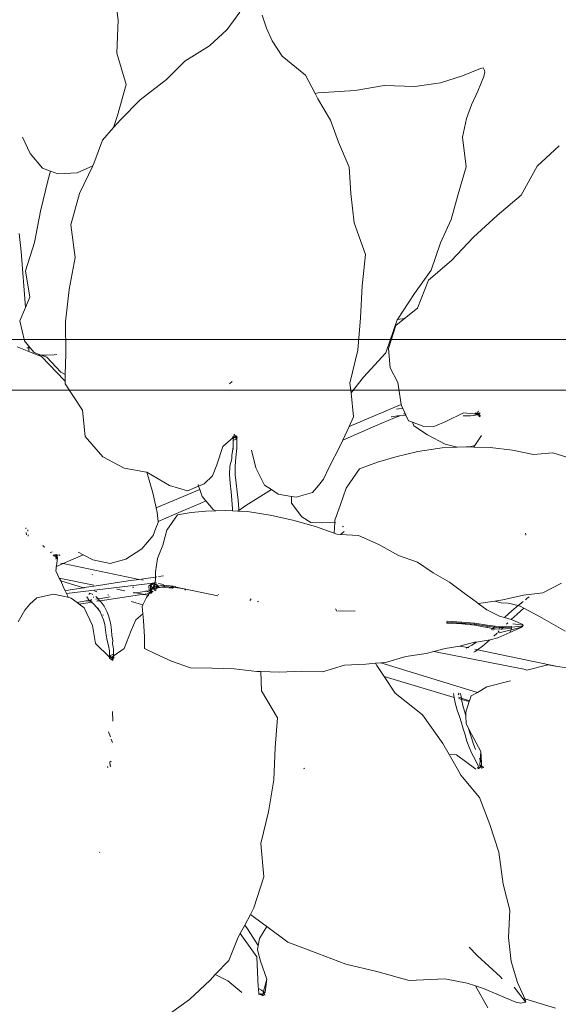
# Model space of a CAD drawing. Units: millimetres. Extents: x -363 to 4763, y 8666 to 17946.
# Drawn here: x 3297 to 3403, y 11204 to 11398 of the extents above; entities that cross this region are included whole.
import ezdxf

# ---------------------------------------------------------------- set-up
doc = ezdxf.new("R2010")
doc.units = ezdxf.units.MM
for name, color, linetype, lineweight in [('E-ELEC-FIXT', 91, 'Continuous', 18), ('G-IMPT', 8, 'Continuous', 18), ('P-PLANTING', 93, 'Continuous', 18)]:
    doc.layers.add(name, color=color, linetype=linetype, lineweight=lineweight)

# ---------------------------------------------------------------- blocks, each defined once
blk = doc.blocks.new('Vantage_EnviroGrid - 3600x1800mm-434921-L 00 Copy 1')
at = {"layer": 'E-ELEC-FIXT', "color": 7, "true_color": 0xffffff}
for p, q in [((-25, 2005), (1825, 2005)), ((1825, 1995), (-25, 1995))]:
    blk.add_line(p, q, dxfattribs=at)
blk = doc.blocks.new('Plant 1')
at = {"layer": 'G-IMPT'}
for p, q in [((5309.1, 9759.4), (5308.19, 9766.03)), ((5334.28, 9760.94), (5331.64, 9757.42)), ((5308.82, 9752.51), (5309.1, 9759.4)), ((5339.8, 9757.63), (5338.88, 9760.35)), ((5331.64, 9757.42), (5327.97, 9754.04)), ((5340.94, 9755.08), (5339.8, 9757.63)), ((5343.02, 9751.91), (5340.94, 9755.08)), ((5310.76, 9745.99), (5308.82, 9752.51)), ((5327.97, 9754.04), (5322.93, 9750.86)), ((5322.93, 9750.86), (5319.09, 9747.05)), ((5347.85, 9747.96), (5343.02, 9751.91)), ((5384.02, 9749.36), (5380.31, 9747.82)), ((5384.59, 9749.47), (5384.02, 9749.36)), ((5384.85, 9748.94), (5384.59, 9749.47)), ((5384.76, 9747.68), (5384.96, 9748.61)), ((5384.96, 9748.61), (5384.85, 9748.94)), ((5319.09, 9747.05), (5313.66, 9742.88)), ((5349.84, 9744.18), (5347.85, 9747.96)), ((5375.77, 9746.37), (5370.49, 9745.62)), ((5380.31, 9747.82), (5375.77, 9746.37)), ((5383.46, 9744.67), (5384.76, 9747.68)), ((5308.98, 9739.61), (5310.76, 9745.99)), ((5350.44, 9744.3), (5349.84, 9744.18)), ((5358.12, 9744.76), (5350.44, 9744.3)), ((5364.12, 9745.82), (5358.12, 9744.76)), ((5370.49, 9745.62), (5364.12, 9745.82)), ((5382.17, 9741.84), (5383.46, 9744.67)), ((5313.66, 9742.88), (5309.6, 9738.75)), ((5350.41, 9743.09), (5349.84, 9744.18)), ((5353, 9738.66), (5350.41, 9743.09)), ((5381.13, 9739.02), (5382.17, 9741.84)), ((5308.15, 9737.11), (5308.98, 9739.61)), ((5309.6, 9738.75), (5308.15, 9737.11)), ((5354.65, 9734.1), (5353, 9738.66)), ((5380.35, 9735.12), (5381.13, 9739.02)), ((5308.15, 9737.11), (5305.85, 9734.51)), ((5289.36, 9735.1), (5290.95, 9731.75)), ((5305.85, 9734.51), (5304.1, 9729.71)), ((5356.88, 9728.92), (5354.65, 9734.1)), ((5381.11, 9728.98), (5380.35, 9735.12)), ((5400.33, 9733.34), (5395.77, 9729.13)), ((5290.95, 9731.75), (5293.49, 9728.74)), ((5293.49, 9728.74), (5295.12, 9728.13)), ((5295.12, 9728.13), (5294.67, 9726.37)), ((5295.12, 9728.13), (5296.66, 9727.55)), ((5300.62, 9727.73), (5303.86, 9729.23)), ((5303.86, 9729.23), (5301.1, 9723.51)), ((5304.1, 9729.71), (5303.86, 9729.23)), ((5357.24, 9723.48), (5356.88, 9728.92)), ((5379.39, 9723.36), (5381.11, 9728.98)), ((5395.77, 9729.13), (5392.42, 9723.18)), ((5294.67, 9726.37), (5293.05, 9719.85)), ((5296.66, 9727.55), (5300.62, 9727.73)), ((5301.1, 9723.51), (5299.36, 9717.04)), ((5357.92, 9717.45), (5357.24, 9723.48)), ((5377.97, 9718.09), (5379.39, 9723.36)), ((5392.42, 9723.18), (5387.48, 9718.93)), ((5293.05, 9719.85), (5291.83, 9713.33)), ((5375.8, 9713.26), (5377.97, 9718.09)), ((5387.48, 9718.93), (5382.6, 9714.49)), ((5299.36, 9717.04), (5300.25, 9710.27)), ((5360.27, 9710.91), (5357.92, 9717.45)), ((5289.06, 9711.49), (5288.64, 9715.25)), ((5382.6, 9714.49), (5378.04, 9709.66)), ((5291.83, 9713.33), (5289.98, 9707.49)), ((5373.86, 9707.61), (5375.8, 9713.26)), ((5289.06, 9711.49), (5289.96, 9699.95)), ((5300.25, 9710.27), (5299.01, 9703.64)), ((5359.57, 9704.39), (5360.27, 9710.91)), ((5378.04, 9709.66), (5373.3, 9705.56)), ((5370.38, 9702.83), (5373.86, 9707.61)), ((5289.98, 9707.49), (5290.87, 9702.06)), ((5373.3, 9705.56), (5371.03, 9699.79)), ((5299.01, 9703.64), (5298.24, 9696.99)), ((5359.23, 9697.79), (5359.57, 9704.39)), ((5290.87, 9702.06), (5289.96, 9699.95)), ((5366.87, 9697.43), (5370.38, 9702.83)), ((5289.96, 9699.95), (5288.77, 9697.18)), ((5371.03, 9699.79), (5368.34, 9697.66)), ((5358.68, 9691.08), (5359.23, 9697.79)), ((5368.34, 9697.66), (5366.56, 9696.24)), ((5366.84, 9697.38), (5366.87, 9697.43)), ((5368.34, 9697.66), (5366.87, 9697.43)), ((5288.77, 9697.18), (5289.72, 9693.03)), ((5298.24, 9696.99), (5298.28, 9690.33)), ((5364.45, 9690.57), (5366.84, 9697.38)), ((5366.56, 9696.24), (5365.04, 9691.43)), ((5290.68, 9690.82), (5288.23, 9691.8)), ((5289.72, 9693.03), (5290.58, 9692)), ((5290.23, 9691.56), (5290.62, 9691.57)), ((5290.62, 9691.57), (5290.58, 9692)), ((5290.58, 9692), (5290.95, 9691.56)), ((5290.62, 9691.57), (5290.68, 9691.58)), ((5290.68, 9690.82), (5290.62, 9691.57)), ((5290.68, 9691.58), (5290.95, 9691.56)), ((5290.95, 9691.56), (5291.75, 9690.61)), ((5365.04, 9691.43), (5365.35, 9687.46)), ((5292.52, 9690.09), (5290.68, 9690.82)), ((5291.75, 9690.61), (5293.2, 9690.08)), ((5292.52, 9690.09), (5293.2, 9690.08)), ((5293.26, 9689.8), (5292.52, 9690.09)), ((5293.2, 9690.08), (5294.22, 9690.06)), ((5293.2, 9690.08), (5294.36, 9689.65)), ((5297.96, 9684.88), (5293.26, 9689.8)), ((5294.22, 9690.06), (5295.89, 9690.17)), ((5294.36, 9689.65), (5297.28, 9686.58)), ((5295.89, 9690.17), (5296.42, 9690.19)), ((5298.28, 9690.33), (5298.18, 9686.09)), ((5357.05, 9684.31), (5358.68, 9691.08)), ((5359.86, 9685.56), (5364.45, 9690.57)), ((5365.35, 9687.46), (5366.96, 9684.45)), ((5297.28, 9686.58), (5298.18, 9686.09)), ((5298.18, 9686.09), (5298.15, 9684.69)), ((5357.27, 9682.26), (5359.86, 9685.56)), ((5298.15, 9684.69), (5297.96, 9684.88)), ((5298.15, 9684.69), (5298.13, 9684.16)), ((5298.13, 9684.16), (5301.77, 9678.68)), ((5332.15, 9684.13), (5332.24, 9684.2)), ((5332.24, 9684.2), (5332.69, 9684.65)), ((5357.27, 9682.26), (5357.05, 9684.31)), ((5366.96, 9684.45), (5367.65, 9679.9)), ((5357.81, 9677.32), (5357.27, 9682.26)), ((5367.65, 9679.9), (5356.88, 9675.36)), ((5367.65, 9679.9), (5367.68, 9679.66)), ((5367.68, 9679.66), (5367.97, 9679.05)), ((5301.77, 9678.68), (5302.28, 9673.26)), ((5356.88, 9675.36), (5357.81, 9677.32)), ((5362.33, 9675.48), (5366.28, 9677.1)), ((5365.6, 9677.36), (5365.62, 9677.33)), ((5365.62, 9677.33), (5366.91, 9677.51)), ((5366.28, 9677.1), (5367.34, 9677.56)), ((5366.68, 9678.93), (5367.05, 9678.97)), ((5366.91, 9677.51), (5367.34, 9677.56)), ((5367.05, 9678.97), (5367.97, 9679.05)), ((5367.34, 9677.56), (5368.26, 9677.67)), ((5367.97, 9679.05), (5368.44, 9678.05)), ((5368.14, 9677.92), (5368.44, 9678.05)), ((5368.26, 9677.67), (5368.62, 9677.66)), ((5368.44, 9678.05), (5368.62, 9677.66)), ((5368.62, 9677.66), (5369.15, 9676.52)), ((5376.86, 9676.37), (5380.49, 9678.14)), ((5381.97, 9677.52), (5380.44, 9677.52)), ((5380.49, 9678.14), (5383.25, 9677.86)), ((5383.59, 9677.72), (5381.97, 9677.52)), ((5382.86, 9677.92), (5383.07, 9678.19)), ((5382.86, 9677.92), (5383.23, 9677.97)), ((5383.59, 9677.72), (5382.86, 9677.92)), ((5383.23, 9677.97), (5383.38, 9678.18)), ((5383.23, 9677.97), (5383.89, 9678.16)), ((5383.72, 9677.84), (5383.23, 9677.97)), ((5383.25, 9677.86), (5383.36, 9678.2)), ((5383.25, 9677.86), (5383.64, 9677.95)), ((5383.36, 9678.2), (5383.47, 9678.1)), ((5383.47, 9678.1), (5383.59, 9677.72)), ((5383.47, 9678.1), (5383.64, 9677.95)), ((5383.51, 9678.35), (5383.62, 9678.5)), ((5383.8, 9677.75), (5383.59, 9677.72)), ((5383.64, 9677.95), (5384.02, 9677.48)), ((5383.64, 9677.95), (5383.75, 9677.33)), ((5383.7, 9678.59), (5383.71, 9678.56)), ((5384.02, 9677.48), (5383.75, 9677.33)), ((5383.89, 9678.16), (5383.93, 9677.93)), ((5355.54, 9672.5), (5362.33, 9675.48)), ((5355.54, 9672.5), (5356.88, 9675.36)), ((5369.15, 9676.52), (5369.97, 9676.22)), ((5369.97, 9676.22), (5370.27, 9675.45)), ((5369.97, 9676.22), (5372.32, 9675.34)), ((5370.27, 9675.45), (5373.11, 9673.63)), ((5372.32, 9675.34), (5374.59, 9675.37)), ((5374.59, 9675.37), (5376.86, 9676.37)), ((5302.28, 9673.26), (5305.96, 9669.03)), ((5330.77, 9671.18), (5332.9, 9673.03)), ((5332.73, 9673.22), (5333.34, 9673.28)), ((5332.9, 9673.03), (5332.73, 9673.22)), ((5332.9, 9673.03), (5333.16, 9673.67)), ((5333.66, 9673.35), (5332.9, 9673.03)), ((5332.9, 9673.03), (5333.34, 9673.28)), ((5332.9, 9673.03), (5332.91, 9673.25)), ((5332.91, 9672.46), (5332.9, 9673.03)), ((5332.91, 9672.46), (5332.94, 9673.13)), ((5332.94, 9673.13), (5332.93, 9673.24)), ((5332.94, 9673.13), (5333.68, 9672.78)), ((5333.02, 9673.69), (5333.16, 9673.67)), ((5333.21, 9673.57), (5333.66, 9673.35)), ((5333.34, 9673.28), (5333.71, 9673.16)), ((5333.34, 9673.28), (5333.63, 9672.87)), ((5333.71, 9673.16), (5333.63, 9672.87)), ((5333.66, 9673.35), (5333.68, 9672.78)), ((5373.11, 9673.63), (5376.74, 9671.66)), ((5384.22, 9673.47), (5382.88, 9671.38)), ((5329.51, 9667.4), (5330.77, 9671.18)), ((5332.65, 9669.35), (5332.88, 9671.14)), ((5332.87, 9670.56), (5332.88, 9671.14)), ((5332.88, 9671.14), (5332.9, 9671.25)), ((5332.9, 9671.25), (5332.91, 9672.46)), ((5333.68, 9672.78), (5332.91, 9672.46)), ((5333.68, 9672.78), (5333.67, 9670.86)), ((5352.74, 9666.93), (5354.99, 9671.32)), ((5354.99, 9671.32), (5355.54, 9672.5)), ((5379.19, 9671.05), (5376.13, 9670.91)), ((5376.74, 9671.66), (5379.19, 9671.05)), ((5381.12, 9671.14), (5379.19, 9671.05)), ((5381.85, 9671.12), (5381.12, 9671.14)), ((5381.85, 9671.12), (5382.88, 9671.38)), ((5382.69, 9671.09), (5381.85, 9671.12)), ((5382.88, 9671.38), (5382.69, 9671.09)), ((5386.01, 9670.99), (5382.69, 9671.09)), ((5390.68, 9670.41), (5386.01, 9670.99)), ((5305.96, 9669.03), (5310.38, 9666.69)), ((5332.62, 9668.62), (5332.65, 9669.35)), ((5333.44, 9668.93), (5333.32, 9667.11)), ((5333.67, 9670.86), (5333.44, 9668.93)), ((5336.71, 9670.45), (5337.55, 9666.77)), ((5366.51, 9669.09), (5362.74, 9667.96)), ((5371.09, 9670.14), (5366.51, 9669.09)), ((5376.13, 9670.91), (5371.09, 9670.14)), ((5394.97, 9669.52), (5390.68, 9670.41)), ((5399, 9669.86), (5394.97, 9669.52)), ((5402.97, 9668.64), (5399, 9669.86)), ((5328.62, 9665.11), (5329.51, 9667.4)), ((5332.16, 9665.39), (5332.2, 9667.16)), ((5332.2, 9667.16), (5332.62, 9668.62)), ((5333.32, 9667.11), (5333.32, 9665.37)), ((5351.56, 9664.45), (5352.74, 9666.93)), ((5362.74, 9667.96), (5359.05, 9666.58)), ((5310.38, 9666.69), (5314.96, 9665.91)), ((5314.96, 9665.91), (5315.06, 9665.86)), ((5316.27, 9661.64), (5315.06, 9665.86)), ((5315.06, 9665.86), (5319.72, 9663.17)), ((5326.9, 9663.48), (5328.62, 9665.11)), ((5332.31, 9663.61), (5332.16, 9665.39)), ((5333.32, 9665.37), (5333.5, 9663.62)), ((5337.55, 9666.77), (5339.41, 9663.23)), ((5359.05, 9666.58), (5356.23, 9662.56)), ((5319.72, 9663.17), (5323.44, 9662.04)), ((5323.44, 9662.04), (5325.75, 9663)), ((5325.64, 9663.34), (5325.75, 9663)), ((5325.75, 9663), (5326.9, 9663.48)), ((5325.75, 9663), (5325.99, 9662.31)), ((5332.49, 9661.84), (5332.31, 9663.61)), ((5333.5, 9663.62), (5333.72, 9661.86)), ((5339.41, 9663.23), (5340.8, 9662.29)), ((5349.27, 9661.69), (5350.57, 9663.11)), ((5350.57, 9663.11), (5351.56, 9664.45)), ((5316.95, 9658.49), (5316.27, 9661.64)), ((5325.99, 9662.31), (5316.95, 9658.49)), ((5325.99, 9662.31), (5326.49, 9660.86)), ((5326.49, 9660.86), (5327.26, 9659.95)), ((5332.65, 9660.1), (5332.49, 9661.84)), ((5333.72, 9661.86), (5333.92, 9660.1)), ((5335.5, 9659.02), (5339.19, 9661.26)), ((5339.19, 9661.26), (5340.8, 9662.29)), ((5340.8, 9662.29), (5342.19, 9661.35)), ((5342.19, 9661.35), (5344.98, 9660.88)), ((5344.98, 9660.88), (5344.95, 9659.51)), ((5344.98, 9660.88), (5345.89, 9660.73)), ((5345.89, 9660.73), (5349.27, 9661.69)), ((5356.23, 9662.56), (5355.04, 9659.03)), ((5322.13, 9657.79), (5326.08, 9659.44)), ((5326.08, 9659.44), (5327.26, 9659.95)), ((5327.26, 9659.95), (5328.75, 9658.18)), ((5332.74, 9658.31), (5332.65, 9660.1)), ((5333.92, 9660.1), (5334.04, 9658.3)), ((5334.06, 9657.99), (5335.5, 9659.02)), ((5344.95, 9659.51), (5347.1, 9656.64)), ((5355.04, 9659.03), (5353.92, 9655.94)), ((5317.15, 9657.57), (5316.95, 9658.49)), ((5317.36, 9655.69), (5317.15, 9657.57)), ((5317.36, 9655.69), (5322.13, 9657.79)), ((5321.41, 9657.09), (5319.17, 9653.88)), ((5324.19, 9657.59), (5321.41, 9657.09)), ((5327.22, 9657.86), (5324.19, 9657.59)), ((5329.32, 9657.91), (5327.22, 9657.86)), ((5328.75, 9658.18), (5329.32, 9657.91)), ((5331.23, 9657.96), (5329.32, 9657.91)), ((5332.75, 9657.88), (5331.23, 9657.96)), ((5332.75, 9657.88), (5332.74, 9658.31)), ((5333.83, 9657.83), (5332.75, 9657.88)), ((5333.83, 9657.83), (5334.06, 9657.99)), ((5334.07, 9657.81), (5333.83, 9657.83)), ((5334.04, 9658.3), (5334.06, 9657.99)), ((5334.06, 9657.99), (5334.07, 9657.81)), ((5335.85, 9657.73), (5334.07, 9657.81)), ((5340.52, 9657.02), (5335.85, 9657.73)), ((5345.24, 9655.99), (5340.52, 9657.02)), ((5316.93, 9654.29), (5317.38, 9655.5)), ((5317.38, 9655.5), (5317.36, 9655.69)), ((5349.92, 9654.63), (5345.24, 9655.99)), ((5347.1, 9656.64), (5348.93, 9655.51)), ((5348.93, 9655.51), (5351.15, 9655.43)), ((5351.15, 9655.43), (5353.9, 9655.47)), ((5353.9, 9655.47), (5353.79, 9653.26)), ((5353.92, 9655.94), (5353.9, 9655.47)), ((5353.9, 9655.47), (5354.03, 9655.47)), ((5355.48, 9654.74), (5355.69, 9654.58)), ((5290, 9654.37), (5290.02, 9654.18)), ((5290.11, 9653.4), (5290.17, 9652.96)), ((5290.45, 9653.97), (5290.47, 9653.71)), ((5290.52, 9652.97), (5290.54, 9652.63)), ((5314.03, 9650.04), (5316.38, 9652.78)), ((5316.38, 9652.78), (5316.93, 9654.29)), ((5319.17, 9653.88), (5318.38, 9650.81)), ((5353.79, 9653.26), (5349.92, 9654.63)), ((5354.34, 9653.07), (5353.79, 9653.26)), ((5355.11, 9653.02), (5354.34, 9653.07)), ((5355.11, 9653.02), (5355.46, 9653.3)), ((5358.79, 9652.77), (5355.11, 9653.02)), ((5355.46, 9653.3), (5355.84, 9653.64)), ((5362.99, 9650.97), (5358.79, 9652.77)), ((5393.34, 9653.28), (5393.38, 9652.88)), ((5293.64, 9650.53), (5293.61, 9650.77)), ((5293.85, 9650.34), (5293.83, 9650.61)), ((5318.38, 9650.81), (5317.24, 9648.07)), ((5367.11, 9648.68), (5362.99, 9650.97)), ((5295.47, 9649.42), (5295.05, 9649.24)), ((5295.68, 9648.66), (5295.77, 9648.76)), ((5295.77, 9648.76), (5296.19, 9648.9)), ((5295.97, 9648.59), (5295.77, 9648.76)), ((5295.82, 9648.54), (5295.97, 9648.59)), ((5295.97, 9648.59), (5296.34, 9648.71)), ((5296.28, 9648.3), (5295.97, 9648.59)), ((5296.28, 9648.3), (5296.41, 9648.74)), ((5296.42, 9648.18), (5296.28, 9648.69)), ((5296.3, 9648.71), (5296.47, 9648.89)), ((5296.41, 9648.74), (5296.54, 9648.76)), ((5296.56, 9648.09), (5296.41, 9648.74)), ((5296.54, 9648.76), (5296.42, 9648.18)), ((5296.54, 9648.76), (5296.96, 9648.83)), ((5296.96, 9648.83), (5297.09, 9648.6)), ((5301.91, 9648.82), (5297.77, 9647)), ((5300.87, 9649.37), (5301.91, 9648.82)), ((5301.91, 9648.82), (5303.88, 9647.77)), ((5310.71, 9647.88), (5314.03, 9650.04)), ((5370.99, 9647.32), (5367.11, 9648.68)), ((5296.2, 9645.48), (5296.56, 9648.09)), ((5296.21, 9646.31), (5297.77, 9647)), ((5296.23, 9647.92), (5296.33, 9648.05)), ((5296.24, 9648.15), (5296.28, 9648.3)), ((5296.56, 9648.09), (5296.24, 9648.15)), ((5296.42, 9648.18), (5296.28, 9648.3)), ((5296.33, 9648.05), (5296.42, 9648.18)), ((5297.77, 9647), (5297.26, 9647.11)), ((5313.45, 9643.73), (5297.77, 9647)), ((5303.88, 9647.77), (5307.47, 9647.01)), ((5307.47, 9647.01), (5310.71, 9647.88)), ((5317.24, 9648.07), (5316.83, 9645.27)), ((5374.24, 9645.07), (5370.99, 9647.32)), ((5296.95, 9643.96), (5296.2, 9645.48)), ((5303.83, 9644.67), (5303.71, 9644.71)), ((5316.83, 9645.27), (5316.84, 9644.22)), ((5377.62, 9643.14), (5374.24, 9645.07)), ((5297.23, 9643.41), (5296.95, 9643.96)), ((5296.95, 9643.96), (5304.06, 9642.56)), ((5297.78, 9642.29), (5297.23, 9643.41)), ((5297.23, 9643.41), (5301.98, 9642.01)), ((5316.29, 9642.94), (5298.44, 9640.79)), ((5305.03, 9642.48), (5302.07, 9642.02)), ((5308.08, 9642.94), (5305.03, 9642.48)), ((5311.2, 9643.4), (5308.08, 9642.94)), ((5313.45, 9643.73), (5311.2, 9643.4)), ((5314.37, 9643.86), (5313.45, 9643.73)), ((5314.29, 9643.56), (5313.96, 9643.63)), ((5316.84, 9644.22), (5314.37, 9643.86)), ((5315.48, 9642.43), (5316.29, 9642.94)), ((5315.48, 9642.43), (5315.79, 9642.46)), ((5315.79, 9642.46), (5316.59, 9642.98)), ((5315.82, 9641.47), (5315.79, 9642.46)), ((5315.79, 9642.46), (5316.19, 9642)), ((5316.19, 9642), (5316.83, 9642.71)), ((5316.59, 9642.98), (5316.29, 9642.94)), ((5316.29, 9642.94), (5316.58, 9642.77)), ((5316.58, 9642.77), (5316.38, 9642.14)), ((5316.69, 9643.06), (5316.58, 9642.77)), ((5316.58, 9642.77), (5317.12, 9642.45)), ((5316.59, 9642.98), (5317.31, 9642.56)), ((5316.83, 9642.71), (5316.59, 9642.98)), ((5316.85, 9643.59), (5316.69, 9643.06)), ((5317.13, 9642.97), (5316.69, 9643.06)), ((5316.83, 9642.71), (5317.52, 9642.02)), ((5317.13, 9644.26), (5316.84, 9644.22)), ((5316.84, 9644.22), (5316.85, 9643.59)), ((5317.12, 9642.45), (5317.34, 9642.48)), ((5317.12, 9642.45), (5317.13, 9642.3)), ((5317.4, 9642.35), (5318.49, 9642.53)), ((5317.4, 9642.5), (5317.42, 9642.49)), ((5317.42, 9642.49), (5317.44, 9641.99)), ((5317.42, 9642.49), (5317.52, 9642.02)), ((5318.49, 9642.68), (5317.43, 9642.9)), ((5317.45, 9644.31), (5318.51, 9644.46)), ((5318.49, 9642.53), (5319.85, 9642.4)), ((5318.49, 9642.53), (5318.68, 9642.29)), ((5380.65, 9640.85), (5377.62, 9643.14)), ((5396.94, 9640.92), (5400.77, 9642.95)), ((5295.73, 9640.7), (5292.27, 9639.94)), ((5298.68, 9640.04), (5295.73, 9640.7)), ((5298.18, 9641.39), (5297.78, 9642.29)), ((5299.21, 9641.56), (5298.18, 9641.39)), ((5298.44, 9640.79), (5298.18, 9641.39)), ((5298.68, 9640.25), (5298.44, 9640.79)), ((5301.98, 9642.01), (5299.21, 9641.56)), ((5301.98, 9642.01), (5302.02, 9641.99)), ((5302.07, 9642.02), (5302.02, 9641.99)), ((5303.23, 9640.85), (5303.03, 9640.59)), ((5303.89, 9640.64), (5303.23, 9640.85)), ((5304.22, 9641.34), (5304.73, 9641.19)), ((5313.51, 9640.55), (5305.38, 9639.33)), ((5306.96, 9640.54), (5307.18, 9640.47)), ((5308.86, 9641.71), (5310.49, 9641.39)), ((5312.17, 9642.13), (5312.09, 9642.15)), ((5312.38, 9642.06), (5312.24, 9642.1)), ((5312.24, 9641.04), (5312.75, 9640.94)), ((5312.37, 9640.88), (5312.75, 9640.94)), ((5312.75, 9640.94), (5314.56, 9641.22)), ((5312.75, 9640.94), (5314.23, 9640.65)), ((5313.51, 9640.55), (5314.23, 9640.65)), ((5314.23, 9640.65), (5314.29, 9640.64)), ((5314.29, 9640.64), (5314.71, 9640.69)), ((5314.29, 9640.64), (5315.29, 9640.44)), ((5314.56, 9641.22), (5314.93, 9641.28)), ((5314.71, 9640.69), (5315.54, 9640.81)), ((5314.93, 9641.28), (5314.8, 9641.32)), ((5314.93, 9641.28), (5315.53, 9641.38)), ((5315.69, 9641.05), (5314.93, 9641.28)), ((5315.29, 9640.44), (5314.99, 9640)), ((5315.54, 9640.81), (5315.29, 9640.44)), ((5315.29, 9640.44), (5315.47, 9640.41)), ((5315.51, 9641.42), (5315.48, 9642.43)), ((5315.51, 9641.42), (5315.82, 9641.47)), ((5315.82, 9641.24), (5315.51, 9641.42)), ((5315.69, 9641.05), (5315.54, 9640.81)), ((5315.54, 9640.81), (5316.02, 9640.88)), ((5315.82, 9641.24), (5315.69, 9641.05)), ((5316.07, 9640.93), (5315.69, 9641.05)), ((5315.82, 9641.47), (5316.19, 9642)), ((5316.16, 9641.75), (5315.82, 9641.24)), ((5316.34, 9641.16), (5315.82, 9641.47)), ((5316.18, 9641.03), (5315.82, 9641.24)), ((5317.14, 9641.94), (5316.16, 9641.75)), ((5316.43, 9641.77), (5316.16, 9641.75)), ((5316.19, 9642), (5316.95, 9642.02)), ((5316.82, 9641.35), (5316.19, 9642)), ((5316.38, 9642.14), (5317.13, 9642.3)), ((5316.38, 9642.14), (5316.43, 9641.77)), ((5317.26, 9641.96), (5316.43, 9641.77)), ((5316.88, 9641.41), (5316.95, 9642.02)), ((5317.52, 9642.02), (5316.95, 9642.02)), ((5317.13, 9642.3), (5317.4, 9642.35)), ((5317.13, 9642.3), (5317.14, 9641.94)), ((5317.27, 9641.97), (5317.14, 9641.94)), ((5317.14, 9641.94), (5317.14, 9641.86)), ((5318.42, 9642.13), (5317.27, 9641.97)), ((5317.52, 9642.02), (5317.27, 9641.97)), ((5317.52, 9642.02), (5317.31, 9641.97)), ((5317.4, 9642.35), (5317.52, 9642.02)), ((5317.52, 9642.02), (5317.5, 9642)), ((5318.68, 9642.29), (5317.52, 9642.02)), ((5318.42, 9642.13), (5318.68, 9642.29)), ((5319.59, 9642.01), (5318.42, 9642.13)), ((5318.68, 9642.29), (5320.58, 9642.11)), ((5319.59, 9642.01), (5320.79, 9642.2)), ((5320.34, 9641.94), (5319.59, 9642.01)), ((5320.79, 9642.2), (5319.85, 9642.4)), ((5319.85, 9642.4), (5320.4, 9642.35)), ((5320.34, 9641.94), (5320.58, 9642.11)), ((5320.58, 9642.11), (5320.4, 9642.35)), ((5320.58, 9642.11), (5323.13, 9641.69)), ((5321.04, 9642.24), (5320.79, 9642.2)), ((5329.72, 9640.35), (5320.79, 9642.2)), ((5322.91, 9641.52), (5323.13, 9641.69)), ((5329.88, 9640.63), (5329.84, 9640.53)), ((5383.12, 9639.09), (5380.65, 9640.85)), ((5388.68, 9639.48), (5392.94, 9640.44)), ((5392.94, 9640.44), (5396.94, 9640.92)), ((5290.88, 9638.62), (5289.79, 9637.37)), ((5292.27, 9639.94), (5290.88, 9638.62)), ((5298.68, 9640.04), (5298.68, 9640.25)), ((5299.41, 9639.87), (5298.68, 9640.04)), ((5300.63, 9638.95), (5299.41, 9639.87)), ((5300.63, 9638.95), (5302.46, 9639.3)), ((5301.07, 9638.62), (5300.63, 9638.95)), ((5301.07, 9638.62), (5303.27, 9638.96)), ((5302.1, 9637.85), (5301.07, 9638.62)), ((5302.46, 9639.3), (5302.5, 9639.28)), ((5302.65, 9639.31), (5302.5, 9639.28)), ((5302.65, 9639.31), (5303.14, 9639.37)), ((5302.65, 9639.31), (5303.23, 9639.3)), ((5302.68, 9640.13), (5302.66, 9640.1)), ((5302.66, 9640.1), (5303.14, 9639.37)), ((5303.14, 9639.37), (5303.22, 9639.4)), ((5303.14, 9639.37), (5303.23, 9639.3)), ((5303.22, 9639.4), (5303.68, 9639.56)), ((5303.22, 9639.4), (5303.61, 9639.47)), ((5303.23, 9639.3), (5303.58, 9639.01)), ((5303.23, 9639.3), (5303.58, 9639.3)), ((5303.27, 9638.96), (5303.58, 9639.01)), ((5303.58, 9639.01), (5303.82, 9639.05)), ((5303.58, 9639.01), (5304, 9638.65)), ((5304, 9638.65), (5304.71, 9637.91)), ((5304.04, 9640.01), (5304.04, 9640.14)), ((5304.49, 9640.2), (5304.91, 9639.81)), ((5304.51, 9639.62), (5305.01, 9639.7)), ((5304.73, 9639.21), (5305.35, 9639.32)), ((5305.35, 9639.32), (5304.78, 9639.32)), ((5304.91, 9639.81), (5305.01, 9639.7)), ((5305.01, 9639.7), (5305.6, 9639.8)), ((5305.01, 9639.7), (5305.35, 9639.32)), ((5305.35, 9639.32), (5305.38, 9639.33)), ((5305.35, 9639.32), (5305.6, 9639.04)), ((5305.6, 9639.8), (5307.46, 9640.11)), ((5305.6, 9639.04), (5306.22, 9638.22)), ((5311.82, 9639.19), (5314.22, 9638.48)), ((5314.22, 9638.48), (5314.05, 9638.13)), ((5314.99, 9640), (5314.22, 9638.48)), ((5336.32, 9639.37), (5336.39, 9639.46)), ((5336.39, 9639.46), (5336.62, 9639.68)), ((5338.12, 9639.24), (5337.96, 9639.08)), ((5383.53, 9638.78), (5383.12, 9639.09)), ((5383.53, 9638.78), (5384.1, 9638.82)), ((5385.38, 9637.41), (5383.53, 9638.78)), ((5384.1, 9638.82), (5387, 9639.24)), ((5387, 9639.24), (5388.68, 9639.48)), ((5387, 9639.24), (5388.33, 9638.88)), ((5388.33, 9638.88), (5389.78, 9638.81)), ((5389.78, 9638.81), (5391.83, 9638.3)), ((5391.83, 9638.3), (5392.04, 9638.47)), ((5392.04, 9638.47), (5392.87, 9639.14)), ((5393.32, 9639.51), (5393.62, 9639.75)), ((5393.62, 9639.75), (5394.13, 9640.15)), ((5289.79, 9637.37), (5288.46, 9634.98)), ((5303.78, 9634.22), (5302.1, 9637.85)), ((5304.71, 9637.91), (5305.27, 9637.24)), ((5305.27, 9637.24), (5304.9, 9637.82)), ((5305.27, 9637.24), (5305.35, 9637.14)), ((5305.35, 9637.14), (5305.41, 9637.07)), ((5305.41, 9637.02), (5305.41, 9637.07)), ((5305.74, 9636.23), (5305.41, 9637.02)), ((5305.97, 9636.42), (5306.06, 9636.32)), ((5306.22, 9638.22), (5306.81, 9636.98)), ((5306.81, 9636.98), (5307.11, 9636.18)), ((5314.22, 9636.61), (5312.8, 9635.4)), ((5314.05, 9638.13), (5314.22, 9636.61)), ((5314.22, 9636.61), (5314.37, 9635.23)), ((5354.35, 9637.19), (5354.07, 9637.63)), ((5354.54, 9637.17), (5355.41, 9637.24)), ((5355.41, 9637.24), (5358.11, 9637.15)), ((5387.98, 9636.15), (5385.38, 9637.41)), ((5389.09, 9635.9), (5390.53, 9637.2)), ((5390.4, 9635.41), (5391.59, 9636.55)), ((5390.53, 9637.2), (5391.83, 9638.3)), ((5391.59, 9636.55), (5393, 9637.79)), ((5391.83, 9638.3), (5392.25, 9638.19)), ((5392.25, 9638.19), (5393, 9637.79)), ((5393, 9637.79), (5396.21, 9636.07)), ((5306.06, 9635.35), (5305.74, 9636.23)), ((5306.33, 9634.39), (5306.06, 9635.35)), ((5306.47, 9633.3), (5306.33, 9634.39)), ((5307.11, 9636.18), (5307.39, 9635.3)), ((5307.39, 9635.3), (5307.61, 9634.33)), ((5307.61, 9634.33), (5307.71, 9633.24)), ((5312.8, 9635.4), (5311.8, 9633.17)), ((5314.37, 9635.23), (5314.59, 9631.84)), ((5377.05, 9634.87), (5377.13, 9635.09)), ((5377.09, 9634.68), (5377.05, 9634.87)), ((5377.05, 9634.87), (5380.1, 9634.71)), ((5380.15, 9634.51), (5377.09, 9634.68)), ((5377.13, 9635.09), (5380.19, 9634.92)), ((5380.1, 9634.71), (5380.19, 9634.92)), ((5380.1, 9634.71), (5382.8, 9634.46)), ((5380.15, 9634.51), (5380.1, 9634.71)), ((5382.87, 9634.25), (5380.15, 9634.51)), ((5380.19, 9634.92), (5382.9, 9634.67)), ((5382.8, 9634.46), (5382.9, 9634.67)), ((5382.8, 9634.46), (5385.36, 9634.04)), ((5382.87, 9634.25), (5382.8, 9634.46)), ((5382.9, 9634.67), (5385.44, 9634.26)), ((5389.02, 9635.83), (5387.98, 9636.15)), ((5389.02, 9635.83), (5389.09, 9635.9)), ((5390.4, 9635.41), (5389.02, 9635.83)), ((5389.4, 9634.45), (5389.68, 9634.73)), ((5390.74, 9635.3), (5390.4, 9635.41)), ((5392.87, 9634.25), (5390.7, 9634.57)), ((5392.79, 9634.44), (5390.74, 9635.3)), ((5392.87, 9634.25), (5392.79, 9634.44)), ((5396.21, 9636.07), (5401.54, 9633.01)), ((5304.43, 9630.51), (5303.78, 9634.22)), ((5306.62, 9632.19), (5306.47, 9633.3)), ((5307.71, 9633.24), (5307.81, 9632.13)), ((5311.8, 9633.17), (5310.34, 9629.46)), ((5385.45, 9633.77), (5382.87, 9634.25)), ((5385.36, 9634.04), (5385.44, 9634.26)), ((5385.36, 9634.04), (5387.87, 9633.73)), ((5385.45, 9633.77), (5385.36, 9634.04)), ((5385.44, 9634.26), (5387.04, 9634.03)), ((5386.57, 9633.61), (5385.45, 9633.77)), ((5385.46, 9632.52), (5385.49, 9632.54)), ((5386.32, 9633.38), (5386.57, 9633.61)), ((5386.57, 9633.61), (5387.04, 9634.03)), ((5387.09, 9633.53), (5386.57, 9633.61)), ((5386.62, 9633.24), (5387.09, 9633.53)), ((5386.79, 9632), (5387.47, 9632.64)), ((5387.04, 9634.03), (5387.97, 9633.9)), ((5387.97, 9633.41), (5387.09, 9633.53)), ((5387.61, 9631.68), (5390.1, 9632.76)), ((5387.63, 9632.78), (5387.93, 9633.07)), ((5387.87, 9633.73), (5387.97, 9633.9)), ((5387.87, 9633.73), (5390.36, 9633.87)), ((5387.96, 9633.43), (5387.87, 9633.73)), ((5387.89, 9632.66), (5390.36, 9633.3)), ((5387.97, 9633.9), (5388.84, 9633.92)), ((5390.46, 9633.6), (5387.97, 9633.41)), ((5388.28, 9633.39), (5388.84, 9633.92)), ((5388.84, 9633.92), (5390.53, 9633.99)), ((5390.1, 9632.76), (5392.48, 9633.76)), ((5390.1, 9632.76), (5390.36, 9633.3)), ((5390.36, 9633.87), (5392.69, 9634.07)), ((5390.36, 9633.87), (5390.53, 9633.99)), ((5392.71, 9633.91), (5390.36, 9633.3)), ((5390.46, 9633.6), (5390.36, 9633.87)), ((5390.36, 9633.3), (5390.46, 9633.6)), ((5392.48, 9633.76), (5392.71, 9633.91)), ((5392.69, 9634.07), (5392.87, 9634.25)), ((5392.71, 9633.91), (5392.69, 9634.07)), ((5307.3, 9627.64), (5304.43, 9630.51)), ((5306.85, 9631.12), (5306.62, 9632.19)), ((5307.11, 9630.04), (5306.85, 9631.12)), ((5307.81, 9632.13), (5308, 9631.07)), ((5308, 9631.07), (5307.97, 9630.46)), ((5307.97, 9630.46), (5308.15, 9629.36)), ((5314.59, 9631.84), (5314.55, 9629.43)), ((5380, 9629.97), (5382.81, 9630.73)), ((5382.26, 9630.13), (5383.18, 9630.78)), ((5382.81, 9630.73), (5383.18, 9630.78)), ((5383.18, 9630.78), (5385.21, 9631.07)), ((5384.42, 9629.92), (5385.92, 9631.19)), ((5385.21, 9631.07), (5386.01, 9631.27)), ((5385.92, 9631.19), (5386.01, 9631.27)), ((5386.01, 9631.27), (5387.61, 9631.68)), ((5307.32, 9628.97), (5307.11, 9630.04)), ((5307.35, 9627.92), (5307.32, 9628.97)), ((5307.35, 9627.92), (5308.15, 9628.28)), ((5308.15, 9628.28), (5308.09, 9627.52)), ((5310.34, 9629.46), (5308.11, 9627.86)), ((5308.15, 9628.28), (5308.11, 9627.77)), ((5308.15, 9629.36), (5308.15, 9628.28)), ((5314.55, 9629.43), (5316.85, 9628.34)), ((5316.85, 9628.34), (5320.17, 9626.86)), ((5368.6, 9627.77), (5372.8, 9628.38)), ((5372.8, 9628.38), (5374.42, 9628.81)), ((5374.42, 9628.81), (5376.74, 9629.43)), ((5393, 9625.14), (5374.42, 9628.81)), ((5376.74, 9629.43), (5379.8, 9629.94)), ((5379.8, 9629.94), (5380, 9629.97)), ((5379.8, 9629.94), (5381.32, 9629.63)), ((5381.1, 9629.51), (5381.32, 9629.63)), ((5381.32, 9629.63), (5382.26, 9630.13)), ((5381.66, 9629.55), (5381.32, 9629.63)), ((5382.68, 9628.67), (5382.93, 9628.82)), ((5383.43, 9629.19), (5382.87, 9629.3)), ((5382.93, 9628.82), (5383.43, 9629.19)), ((5383.43, 9629.19), (5384.42, 9629.92)), ((5399.93, 9625.74), (5383.43, 9629.19)), ((5307.3, 9627.64), (5307.39, 9627.93)), ((5307.67, 9627.5), (5307.3, 9627.64)), ((5307.34, 9627.42), (5307.35, 9627.92)), ((5307.34, 9627.42), (5308.11, 9627.77)), ((5308.05, 9626.96), (5307.34, 9627.42)), ((5307.98, 9627.52), (5307.35, 9627.92)), ((5308.11, 9627.86), (5307.67, 9627.5)), ((5307.98, 9627.52), (5307.67, 9627.5)), ((5308.11, 9627.77), (5307.82, 9627.21)), ((5308.05, 9626.96), (5307.82, 9627.21)), ((5308.08, 9627.45), (5307.98, 9627.52)), ((5308.09, 9627.52), (5307.98, 9627.52)), ((5308.11, 9627.77), (5308.05, 9626.96)), ((5308.08, 9627.45), (5308.05, 9626.96)), ((5308.09, 9627.52), (5308.08, 9627.45)), ((5308.27, 9627.53), (5308.09, 9627.52)), ((5308.11, 9627.86), (5308.27, 9627.53)), ((5320.17, 9626.86), (5324.09, 9625.42)), ((5355.93, 9626.01), (5360.3, 9626.24)), ((5360.3, 9626.24), (5362.31, 9626.38)), ((5362.31, 9626.38), (5363.45, 9626.47)), ((5362.62, 9625.93), (5362.31, 9626.38)), ((5363.45, 9626.47), (5364.43, 9626.54)), ((5383.39, 9620.38), (5363.45, 9626.47)), ((5364.43, 9626.54), (5368.6, 9627.77)), ((5324.09, 9625.42), (5328.53, 9625.38)), ((5328.53, 9625.38), (5333.13, 9625.21)), ((5333.13, 9625.21), (5337.77, 9624.69)), ((5337.77, 9624.69), (5338.6, 9624.66)), ((5338.75, 9620.71), (5338.6, 9624.66)), ((5338.6, 9624.66), (5342.47, 9624.54)), ((5342.47, 9624.54), (5347.05, 9624.78)), ((5347.05, 9624.78), (5351.39, 9624.6)), ((5351.39, 9624.6), (5355.93, 9626.01)), ((5364.13, 9623.63), (5362.62, 9625.93)), ((5393, 9625.14), (5393.64, 9625)), ((5397.97, 9626.04), (5393.64, 9625)), ((5399.93, 9625.74), (5397.97, 9626.04)), ((5401.95, 9625.44), (5399.93, 9625.74)), ((5366.38, 9620.18), (5364.13, 9623.63)), ((5378.61, 9619.34), (5364.13, 9623.63)), ((5390.24, 9622.76), (5385.34, 9621.49)), ((5342.07, 9615.1), (5338.75, 9620.71)), ((5372.04, 9615.76), (5366.38, 9620.18)), ((5378.46, 9620.17), (5378.61, 9619.34)), ((5379.45, 9619.85), (5379.66, 9620.22)), ((5379.93, 9620.12), (5380.08, 9619.2)), ((5383.39, 9620.38), (5382.13, 9619.67)), ((5385.34, 9621.49), (5383.39, 9620.38)), ((5378.61, 9619.34), (5378.68, 9618.96)), ((5378.83, 9618.21), (5378.68, 9618.96)), ((5379.22, 9616.71), (5378.83, 9618.21)), ((5379.4, 9619.86), (5379.45, 9619.85)), ((5379.47, 9619.41), (5380.08, 9619.2)), ((5379.55, 9619.08), (5380.12, 9618.93)), ((5380.08, 9619.2), (5381.77, 9618.6)), ((5380.08, 9619.2), (5380.12, 9618.93)), ((5380.12, 9618.93), (5381.73, 9618.49)), ((5380.12, 9618.93), (5380.13, 9618.87)), ((5380.13, 9618.87), (5380.46, 9617.39)), ((5381.73, 9618.49), (5380.98, 9616.27)), ((5381.77, 9618.6), (5381.73, 9618.49)), ((5382.13, 9619.67), (5381.77, 9618.6)), ((5307.92, 9616.44), (5307.99, 9614.42)), ((5379.7, 9615.38), (5379.22, 9616.71)), ((5380.46, 9617.39), (5380.89, 9616.05)), ((5380.89, 9616.05), (5381, 9615.49)), ((5380.98, 9616.27), (5381, 9615.49)), ((5341.59, 9608.96), (5342.07, 9615.1)), ((5376.25, 9609.84), (5372.04, 9615.76)), ((5380.14, 9614.1), (5379.7, 9615.38)), ((5380.48, 9612.82), (5380.14, 9614.1)), ((5381, 9615.49), (5381.06, 9613.93)), ((5307.5, 9611.17), (5307.11, 9612.21)), ((5380.84, 9611.57), (5380.48, 9612.82)), ((5381.06, 9613.93), (5381.65, 9612.74)), ((5381.65, 9612.74), (5381.72, 9612.46)), ((5381.65, 9612.74), (5382.16, 9611.71)), ((5381.72, 9612.46), (5382.08, 9611.18)), ((5307.93, 9610.04), (5307.68, 9610.7)), ((5381.24, 9610.32), (5380.84, 9611.57)), ((5381.7, 9609.03), (5381.24, 9610.32)), ((5382.08, 9611.18), (5382.5, 9609.86)), ((5382.16, 9611.71), (5384.1, 9608.16)), ((5341.3, 9602.31), (5341.59, 9608.96)), ((5377.55, 9607.55), (5376.25, 9609.84)), ((5382.26, 9607.74), (5381.7, 9609.03)), ((5382.5, 9609.86), (5383.02, 9608.55)), ((5384.1, 9608.16), (5383.93, 9605.37)), ((5384.25, 9605.8), (5384.1, 9608.16)), ((5307.65, 9606.13), (5307.4, 9605.96)), ((5307.4, 9605.96), (5307.47, 9605.17)), ((5379.1, 9607.48), (5377.55, 9607.55)), ((5379.48, 9604.17), (5377.55, 9607.55)), ((5383.1, 9604.52), (5379.1, 9607.48)), ((5382.93, 9606.48), (5382.26, 9607.74)), ((5383.54, 9605.22), (5382.93, 9606.48)), ((5383.8, 9606.8), (5384.25, 9605.8)), ((5306.89, 9605.05), (5306.99, 9604.8)), ((5307.47, 9605.17), (5307.58, 9605.18)), ((5307.57, 9605.08), (5307.47, 9605.17)), ((5347.72, 9604.69), (5347.42, 9604.56)), ((5379.55, 9604.13), (5379.48, 9604.17)), ((5379.98, 9603.29), (5379.48, 9604.17)), ((5383.98, 9604.9), (5383.42, 9604.83)), ((5383.58, 9604.58), (5383.42, 9604.83)), ((5383.77, 9604.73), (5383.54, 9605.22)), ((5383.77, 9604.73), (5383.58, 9604.58)), ((5383.89, 9604.84), (5383.77, 9604.73)), ((5383.89, 9604.84), (5384.02, 9605.36)), ((5383.98, 9604.9), (5383.89, 9604.84)), ((5383.93, 9605.37), (5383.98, 9604.9)), ((5384.22, 9605.21), (5383.98, 9604.9)), ((5384.02, 9605.36), (5384.22, 9605.21)), ((5384.02, 9605.36), (5384.26, 9604.73)), ((5384.64, 9604.88), (5384.19, 9604.72)), ((5384.28, 9605.28), (5384.22, 9605.21)), ((5384.22, 9605.21), (5384.64, 9604.88)), ((5384.28, 9605.28), (5384.25, 9605.8)), ((5384.64, 9604.88), (5384.26, 9604.73)), ((5384.59, 9605), (5384.64, 9604.88)), ((5340.2, 9595.7), (5341.3, 9602.31)), ((5383.82, 9598.63), (5379.98, 9603.29)), ((5385.95, 9593.05), (5383.82, 9598.63)), ((5338.64, 9589.12), (5340.2, 9595.7)), ((5387.81, 9587.35), (5385.95, 9593.05)), ((5339.22, 9582.28), (5338.64, 9589.12)), ((5305.33, 9587.38), (5305.25, 9587.3)), ((5388.74, 9580.71), (5387.81, 9587.35)), ((5337.2, 9575.86), (5339.22, 9582.28)), ((5390.13, 9575.38), (5388.74, 9580.71)), ((5336.45, 9574.45), (5337.2, 9575.86)), ((5389.82, 9569.69), (5390.13, 9575.38)), ((5335.28, 9572.25), (5336.45, 9574.45)), ((5336.45, 9574.45), (5339.17, 9572.5)), ((5334.35, 9570.52), (5335.28, 9572.25)), ((5335.28, 9572.25), (5335.89, 9571.5)), ((5335.89, 9571.5), (5338.08, 9568.06)), ((5339.85, 9572), (5338.34, 9569.49)), ((5339.17, 9572.5), (5339.85, 9572)), ((5339.85, 9572), (5344.18, 9568.74)), ((5332.01, 9564.99), (5333.95, 9569.76)), ((5333.95, 9569.76), (5334.35, 9570.52)), ((5337.79, 9565.69), (5334.35, 9570.52)), ((5338.34, 9569.49), (5338.08, 9568.06)), ((5390.37, 9564.77), (5389.82, 9569.69)), ((5338.08, 9568.06), (5337.92, 9567.18)), ((5337.92, 9567.18), (5338.58, 9564.85)), ((5344.18, 9568.74), (5350.43, 9566.42)), ((5381.72, 9567.72), (5383.38, 9565.97)), ((5338.09, 9559.46), (5337.79, 9565.69)), ((5350.43, 9566.42), (5356.16, 9564.2)), ((5383.38, 9565.97), (5388.19, 9561.55)), ((5329.21, 9562.04), (5332.01, 9564.99)), ((5338.58, 9564.85), (5339.85, 9561.13)), ((5356.16, 9564.2), (5362.57, 9562.69)), ((5391.69, 9560.42), (5390.37, 9564.77)), ((5328.11, 9560.88), (5329.21, 9562.04)), ((5331.82, 9560.77), (5329.21, 9562.04)), ((5339.85, 9561.13), (5339.18, 9558.54)), ((5339.5, 9558.38), (5339.85, 9561.13)), ((5362.57, 9562.69), (5369.29, 9560.85)), ((5369.29, 9560.85), (5376.66, 9561.19)), ((5376.66, 9561.19), (5381.29, 9560.26)), ((5388.19, 9561.55), (5388.55, 9561.2)), ((5323.9, 9556.9), (5328.11, 9560.88)), ((5334.69, 9558.33), (5331.82, 9560.77)), ((5338.12, 9559.16), (5338.09, 9559.46)), ((5338.12, 9559.16), (5338.73, 9558.82)), ((5338.19, 9558.1), (5338.12, 9559.16)), ((5381.29, 9560.26), (5383, 9559.7)), ((5385.53, 9555.19), (5383, 9559.7)), ((5383, 9559.7), (5384.64, 9559.16)), ((5384.64, 9559.16), (5387.9, 9557.79)), ((5392.81, 9557.13), (5391.01, 9559.46)), ((5393.22, 9557), (5391.69, 9560.42)), ((5338.34, 9558.03), (5338.19, 9558.1)), ((5338.2, 9557.93), (5338.19, 9558.1)), ((5338.53, 9557.89), (5338.34, 9558.03)), ((5338.7, 9557.87), (5338.58, 9558.15)), ((5339.03, 9557.93), (5338.58, 9558.15)), ((5338.95, 9557.92), (5338.7, 9557.87)), ((5338.73, 9558.82), (5339.22, 9558.45)), ((5338.84, 9557.71), (5338.95, 9557.92)), ((5339.22, 9557.71), (5338.87, 9557.68)), ((5338.95, 9557.92), (5339.22, 9558.45)), ((5339.03, 9557.93), (5338.95, 9557.92)), ((5339.18, 9558.54), (5339.03, 9557.93)), ((5339.35, 9558.24), (5339.03, 9557.93)), ((5339.22, 9558.45), (5339.35, 9558.24)), ((5339.22, 9558.45), (5339.37, 9557.86)), ((5339.5, 9558.38), (5339.35, 9558.24)), ((5339.51, 9557.81), (5339.37, 9557.86)), ((5387.9, 9557.79), (5391.32, 9556.36)), ((5392.81, 9557.13), (5393.16, 9557.02)), ((5393.39, 9556.37), (5392.81, 9557.13)), ((5393.22, 9557), (5399.54, 9555.11)), ((5393.27, 9556.89), (5393.22, 9557)), ((5319.93, 9554.09), (5323.9, 9556.9)), ((5391.32, 9556.36), (5392.39, 9556.11)), ((5392.39, 9556.11), (5393.11, 9556.37)), ((5393.11, 9556.37), (5393.39, 9556.37)), ((5393.39, 9556.37), (5393.27, 9556.89))]:
    blk.add_line(p, q, dxfattribs=at)

msp = doc.modelspace()

# ---------------------------------------------------------------- block references
at = {"layer": 'E-ELEC-FIXT', "color": 7, "true_color": 0xffffff}
msp.add_blockref('Vantage_EnviroGrid - 3600x1800mm-434921-L 00 Copy 1', (2815.01, 9330.29), dxfattribs=at)
at = {"layer": 'P-PLANTING', "xscale": 0.9563723193827306, "yscale": 0.9563723193827306, "zscale": 0.9563723193827306}
msp.add_blockref('Plant 1', (-1761.14, 2064.86), dxfattribs=at)

doc.saveas('drawing.dxf')
